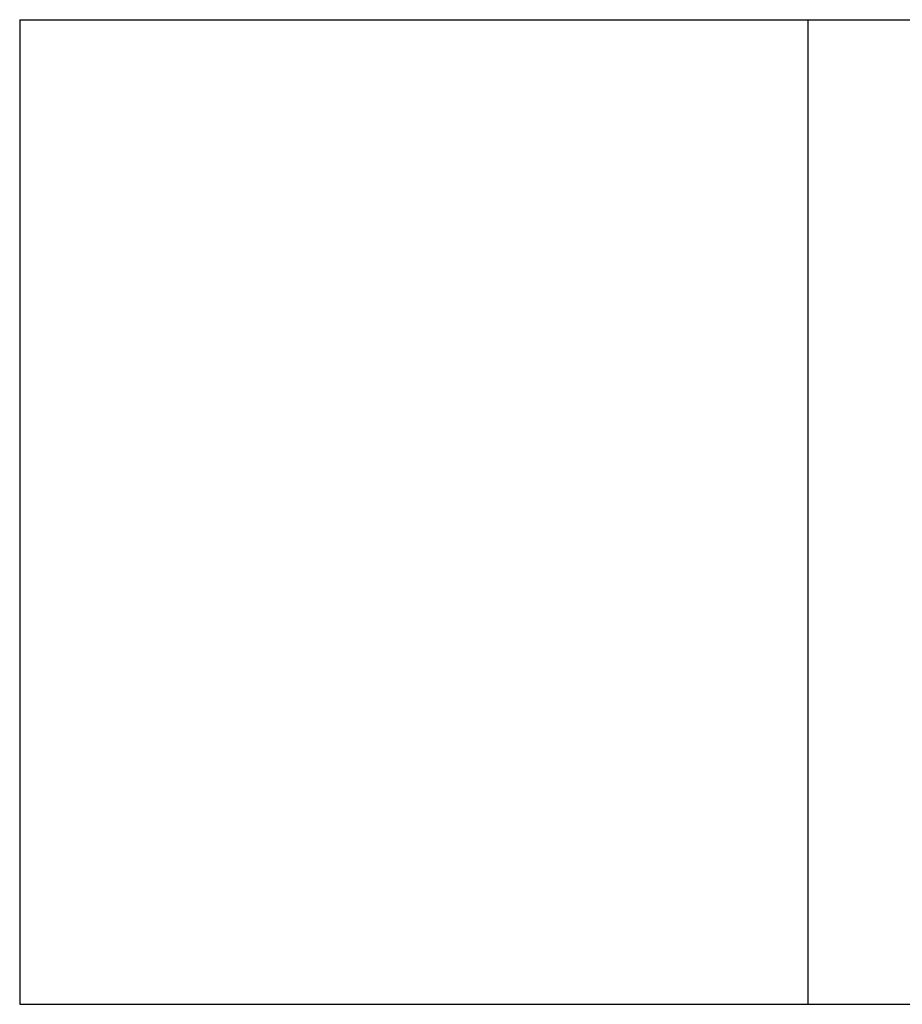
# Model space of a CAD drawing. Units: millimetres. Extents: x -1500 to 25268, y -2790 to 3290.
# Drawn here: x 3682 to 4130, y 0 to 500 of the extents above; entities that cross this region are included whole.
import ezdxf

# ---------------------------------------------------------------- set-up
doc = ezdxf.new("R2010")
doc.units = ezdxf.units.MM
doc.layers.add('FIT2050EZ', color=30, linetype='Continuous', true_color=0xff7f00)

msp = doc.modelspace()

# ---------------------------------------------------------------- linework, layer by layer
at = {"layer": 'FIT2050EZ', "color": 30, "lineweight": -3, "true_color": 0xff7f00}
for points in [[(4081.6, 500), (4081.6, 500), (4081.6, 500), (4081.6, 500), (4081.6, 500), (4081.62, 500), (4081.68, 500), (4081.95, 500), (4083.06, 500), (4086.6, 500)], [(3681.6, 500), (3681.6, 0)], [(3681.6, 500), (3681.6, 500), (3681.6, 500), (3681.6, 500), (3681.62, 500), (3681.7, 500), (3682.01, 500), (3683.35, 500), (3688.92, 500), (3706.6, 500)], [(3706.6, 500), (4056.6, 500)], [(4056.6, 500), (4074.27, 500), (4079.84, 500), (4081.18, 500), (4081.5, 500), (4081.57, 500), (4081.59, 500), (4081.6, 500), (4081.6, 500), (4081.6, 500)], [(4081.6, 500), (4081.6, 0)], [(4086.6, 500), (4585.99, 500)], [(3681.6, 0), (3681.6, 0), (3681.6, 0), (3681.6, 0), (3681.62, 0), (3681.7, 0), (3682.01, 0), (3683.35, 0), (3688.92, 0), (3706.6, 0)], [(3706.6, 0), (4056.6, 0)], [(4056.6, 0), (4074.27, 0), (4079.84, 0), (4081.18, 0), (4081.5, 0), (4081.57, 0), (4081.59, 0), (4081.6, 0), (4081.6, 0), (4081.6, 0)], [(4081.6, 0), (4081.6, 0), (4081.6, 0), (4081.6, 0), (4081.6, 0), (4081.62, 0), (4081.68, 0), (4081.95, 0), (4083.06, 0), (4086.6, 0)], [(4086.6, 0), (4585.99, 0)]]:
    msp.add_lwpolyline(points, dxfattribs=at)

doc.saveas('drawing.dxf')
